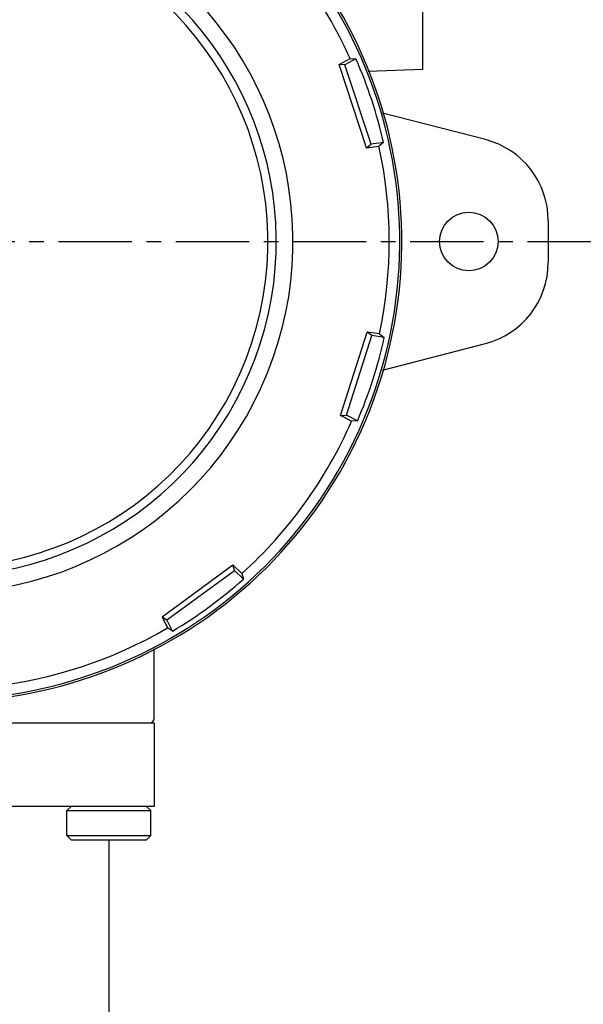
# Model space of a CAD drawing. Units: millimetres. Extents: x 0 to 459, y 0 to 450.
# Drawn here: x 141 to 188, y 324 to 406 of the extents above; entities that cross this region are included whole.
import ezdxf

# ---------------------------------------------------------------- set-up
doc = ezdxf.new("R2010")
doc.units = ezdxf.units.MM
doc.header["$LTSCALE"] = 16.335
doc.linetypes.add('CENTER', pattern=[0.6, 0.375, -0.075, 0.075, -0.075])
doc.layers.get('0').update_dxf_attribs({"linetype": 'CONTINUOUS'})
doc.layers.add('02___PRT_ALL_AXES', color=7, linetype='CONTINUOUS')

msp = doc.modelspace()

# ---------------------------------------------------------------- linework, layer by layer
at = {"linetype": 'Continuous'}
for p, q in [((174.814, 401.823), (174.814, 426.323)), ((167.824, 402.253), (168.742, 402.746)), ((170.119, 395.284), (167.824, 402.253)), ((168.314, 402.231), (167.824, 402.253)), ((169.231, 402.723), (168.314, 402.231)), ((170.5, 395.593), (168.314, 402.231)), ((168.742, 402.746), (169.231, 402.723)), ((174.814, 401.823), (170.254, 401.682)), ((180.06, 395.967), (171.442, 398.186)), ((170.119, 395.284), (170.5, 395.593)), ((170.119, 395.284), (171.151, 395.433)), ((171.53, 395.742), (170.5, 395.593)), ((171.53, 395.742), (171.151, 395.433)), ((185.314, 389.188), (185.314, 385.689)), ((167.94, 372.886), (170.18, 379.874)), ((171.213, 379.733), (170.18, 379.874)), ((170.563, 379.568), (170.18, 379.874)), ((168.43, 372.913), (170.563, 379.568)), ((171.595, 379.427), (170.563, 379.568)), ((171.213, 379.733), (171.595, 379.427)), ((171.442, 376.691), (180.06, 378.91)), ((167.94, 372.886), (168.43, 372.913)), ((168.862, 372.401), (167.94, 372.886)), ((169.351, 372.428), (168.43, 372.913)), ((169.351, 372.428), (168.862, 372.401)), ((153.012, 356.048), (158.932, 360.384)), ((158.932, 360.384), (159.684, 359.663)), ((159.061, 359.911), (158.932, 360.384)), ((153.424, 355.781), (159.061, 359.911)), ((159.813, 359.191), (159.061, 359.911)), ((159.684, 359.663), (159.813, 359.191)), ((153.012, 356.048), (153.424, 355.781)), ((153.012, 356.048), (153.473, 355.113)), ((153.884, 354.847), (153.424, 355.781)), ((153.884, 354.847), (153.473, 355.113)), ((152.344, 347.538), (152.344, 353.366)), ((121.085, 347.188), (152.344, 347.188)), ((152.344, 347.188), (152.344, 340.188)), ((152.344, 340.188), (122.314, 340.188)), ((145.064, 339.838), (145.414, 340.188)), ((145.064, 339.838), (152.064, 339.838)), ((152.064, 339.838), (151.714, 340.188)), ((145.064, 337.738), (152.064, 337.738)), ((145.414, 337.388), (145.064, 337.738)), ((145.414, 337.388), (151.714, 337.388)), ((151.714, 337.388), (152.064, 337.738))]:
    msp.add_line(p, q, dxfattribs=at)
msp.add_circle((178.664, 387.438), 2.45, dxfattribs=at)
for centre, radius, start, end in [((134.564, 387.438), 38.5, 249.27808, 152.97506), ((134.564, 387.438), 38.325, 249.29813, 152.76472), ((134.564, 387.438), 37.45, 24.12679, 48.3255), ((134.564, 387.438), 29.4, 259.47566, 61.66217), ((134.564, 387.438), 28, 259.40691, 65.04539), ((134.564, 387.438), 37.888, 12.65984, 23.79246), ((134.564, 387.438), 37.45, 348.12679, 12.3255), ((178.314, 389.188), 7, 0, 75.55817), ((178.314, 385.689), 7, 284.44183, 0), ((134.564, 387.438), 37.888, 336.65984, 347.79246), ((134.564, 387.438), 37.45, 312.12679, 336.3255), ((134.564, 387.438), 37.888, 300.65984, 311.79246), ((134.564, 387.438), 37.45, 276.12679, 300.3255), ((151.994, 347.538), 0.35, 270, 0)]:
    msp.add_arc(centre, radius, start, end, dxfattribs=at)
at = {"layer": '02___PRT_ALL_AXES', "linetype": 'CENTER'}
msp.add_line((134.564, 387.438), (217.968, 387.438), dxfattribs=at)
at = {"layer": '02___PRT_ALL_AXES', "linetype": 'Continuous'}
for p, q in [((145.064, 337.738), (145.064, 339.838)), ((152.064, 337.738), (152.064, 339.838)), ((148.564, 337.388), (148.564, 313.238))]:
    msp.add_line(p, q, dxfattribs=at)
msp.add_arc((134.564, 387.438), 27.3, 254.54275, 243.50326, dxfattribs=at)

doc.saveas('drawing.dxf')
